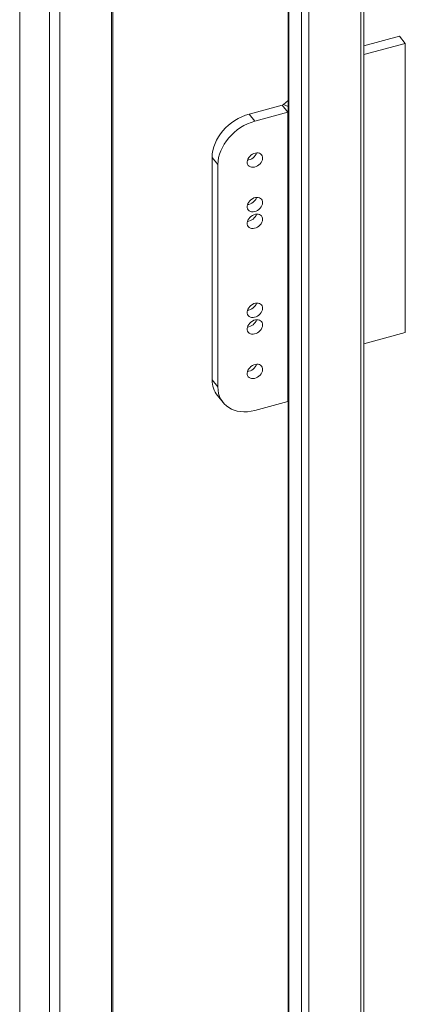
# Model space of a CAD drawing. Units: inches. Extents: x 12 to 410, y 8 to 252.
# Drawn here: x 361 to 364, y 211 to 217 of the extents above; entities that cross this region are included whole.
import ezdxf

# ---------------------------------------------------------------- set-up
doc = ezdxf.new("R2010")
doc.units = ezdxf.units.IN
doc.header["$LTSCALE"] = 25
doc.header["$MEASUREMENT"] = 0
doc.layers.add('Visible (ANSI)', color=7, linetype='Continuous', lineweight=5)
doc.layers.add('Visible Narrow (ANSI)', color=7, linetype='Continuous', lineweight=5)

msp = doc.modelspace()

# ---------------------------------------------------------------- linework, layer by layer
at = {"layer": 'Visible (ANSI)'}
for p, q in [((361.3598, 221.1171), (361.3598, 186.9876)), ((361.2925, 221.0989), (361.2925, 186.9694)), ((361.7071, 221.0107), (361.7071, 204.1247)), ((362.8566, 218.6935), (362.8566, 204.8373)), ((363.3522, 218.5449), (363.3522, 205.1006)), ((363.5856, 216.9604), (363.3522, 216.8976)), ((363.3522, 216.8407), (363.6234, 216.9137)), ((363.5856, 216.9604), (363.6234, 216.9137)), ((363.6234, 216.9137), (363.6234, 215.0183)), ((362.8566, 216.539), (362.8252, 216.5131)), ((362.6006, 216.4508), (362.8163, 216.5088)), ((362.6384, 216.404), (362.854, 216.4621)), ((362.3579, 214.7087), (362.3579, 216.1667)), ((362.3956, 214.662), (362.3956, 216.12)), ((363.6234, 215.0183), (363.3522, 214.9452)), ((362.3923, 214.6057), (362.43, 214.559)), ((362.854, 214.5667), (362.6384, 214.5086))]:
    msp.add_line(p, q, dxfattribs=at)
for centre, major_axis, ratio, start_param, end_param in [((362.8069, 216.5205), (0.0223, 0), 0.57735, 5.148721, 5.67232), ((362.8069, 216.5205), (0.1116, 0), 0.57735, 5.148721, 5.174283), ((362.6006, 216.2321), (-0.2084, -0.1683), 0.739997, 4.173683, 5.744479), ((362.6384, 216.1853), (0.2084, 0.1683), 0.739997, 1.03209, 2.602886), ((362.6006, 216.1956), (0.0433, 0.035), 0.739997, 3.957451, 5.467327), ((362.6006, 215.904), (0.0433, 0.035), 0.739997, 3.957451, 5.467327), ((362.6006, 215.7947), (0.0433, 0.035), 0.739997, 3.957451, 5.467327), ((362.6006, 215.2114), (0.0433, 0.035), 0.739997, 3.957451, 5.467327), ((362.6006, 215.1021), (0.0433, 0.035), 0.739997, 3.957451, 5.467327), ((362.6006, 214.8105), (0.0433, 0.035), 0.739997, 3.957451, 5.467327), ((362.6006, 214.774), (-0.2084, -0.1683), 0.739997, 5.744479, 6.283185), ((362.6384, 214.7273), (-0.2084, -0.1683), 0.739997, 5.744479, 7.315275), ((362.8069, 214.6251), (-0.1116, 0), 0.57735, 2.007129, 2.032691)]:
    msp.add_ellipse(centre, major_axis=major_axis, ratio=ratio, start_param=start_param, end_param=end_param, dxfattribs=at)
for centre in [(362.6384, 216.1489), (362.6384, 215.8573), (362.6384, 215.7479), (362.6384, 215.1647), (362.6384, 215.0554), (362.6384, 214.7638)]:
    msp.add_ellipse(centre, major_axis=(0.0433, 0.035), ratio=0.739997, dxfattribs=at)
at = {"layer": 'Visible Narrow (ANSI)'}
for p, q in [((361.0975, 221.3404), (361.0975, 187.2109)), ((361.6978, 221.0089), (361.6978, 204.1222)), ((362.86, 204.8286), (362.86, 218.6894)), ((362.9436, 218.5859), (362.9436, 204.7251)), ((362.991, 204.7151), (362.991, 218.5271)), ((363.3315, 218.5425), (363.3315, 205.1164)), ((362.854, 216.4621), (362.8163, 216.5088)), ((362.8252, 216.5131), (362.8566, 216.5004)), ((362.854, 214.5667), (362.854, 216.4621)), ((362.6384, 216.404), (362.6006, 216.4508)), ((362.3579, 216.1667), (362.3956, 216.12)), ((362.3956, 214.662), (362.3579, 214.7087))]:
    msp.add_line(p, q, dxfattribs=at)

doc.saveas('drawing.dxf')
